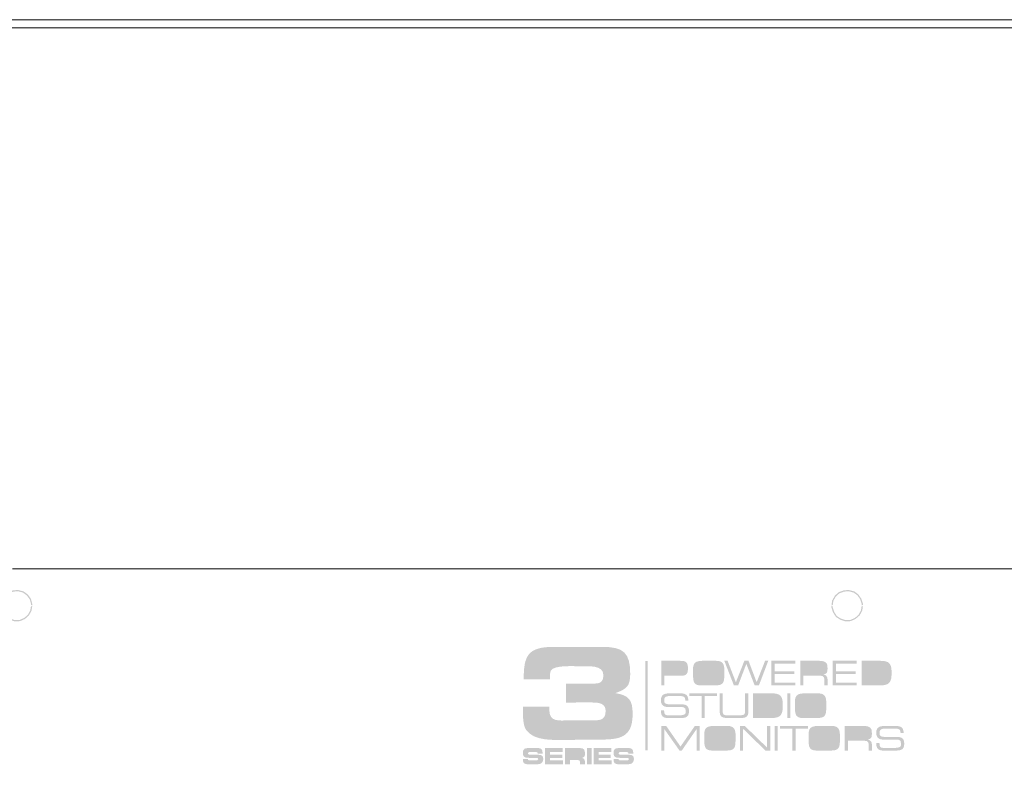
# Model space of a CAD drawing. Units: inches. Extents: x -234 to 3552, y 74 to 3657.
# Drawn here: x 2142 to 2281, y 1317 to 1424 of the extents above; entities that cross this region are included whole.
import ezdxf

# ---------------------------------------------------------------- set-up
doc = ezdxf.new("R2010")
doc.units = ezdxf.units.IN
doc.header["$MEASUREMENT"] = 0
doc.layers.add('_____1', color=160, linetype='Continuous')

# ---------------------------------------------------------------- blocks, each defined once
blk = doc.blocks.new('310s bm')
at = {"layer": '_____1', "lineweight": 0}
h = blk.add_hatch(color=1, dxfattribs=at)
h.dxf.hatch_style = 2
edge = h.paths.add_edge_path()
edge.add_spline(control_points=[(-119.87, 321.17), (-119.87, 321.17), (-119.54, 321.82), (-119.54, 321.82), (-119.54, 321.83), (-119.53, 321.84), (-119.52, 321.85), (-119.52, 321.85), (-118.98, 322.32), (-118.98, 322.32), (-118.97, 322.32), (-118.96, 322.33), (-118.95, 322.33), (-118.95, 322.33), (-118.27, 322.58), (-118.27, 322.58), (-118.26, 322.59), (-118.25, 322.59), (-118.24, 322.59), (-118.24, 322.59), (-117.52, 322.63), (-117.52, 322.63), (-117.51, 322.63), (-117.5, 322.63), (-117.5, 322.62), (-117.5, 322.62), (-116.81, 322.44), (-116.81, 322.44), (-116.8, 322.44), (-116.79, 322.44), (-116.78, 322.43), (-116.78, 322.43), (-116.2, 322), (-116.2, 322), (-116.2, 321.99), (-116.19, 321.99), (-116.18, 321.98), (-116.18, 321.98), (-115.75, 321.4), (-115.75, 321.4), (-115.74, 321.39), (-115.74, 321.38), (-115.74, 321.37), (-115.74, 321.37), (-115.56, 320.68), (-115.56, 320.68), (-115.55, 320.68), (-115.55, 320.67), (-115.55, 320.66), (-115.55, 320.66), (-115.55, 320.41), (-115.55, 320.41), (-115.55, 320.45), (-115.58, 320.49), (-115.63, 320.5), (-115.68, 320.51), (-115.73, 320.47), (-115.73, 320.43), (-115.73, 320.43), (-115.73, 320.65), (-115.73, 320.65), (-115.73, 320.65), (-115.91, 321.31), (-115.91, 321.31), (-115.91, 321.31), (-116.32, 321.86), (-116.32, 321.86), (-116.32, 321.86), (-116.87, 322.27), (-116.87, 322.27), (-116.87, 322.27), (-117.53, 322.45), (-117.53, 322.45), (-117.53, 322.45), (-118.22, 322.41), (-118.22, 322.41), (-118.22, 322.41), (-118.87, 322.17), (-118.87, 322.17), (-118.87, 322.17), (-119.39, 321.72), (-119.39, 321.72), (-119.39, 321.72), (-119.7, 321.1), (-119.7, 321.1), (-119.7, 321.1), (-119.84, 320.41), (-119.84, 320.41), (-119.84, 320.41), (-119.84, 320.43), (-119.84, 320.43), (-119.85, 320.47), (-119.9, 320.51), (-119.95, 320.5), (-119.98, 320.49), (-120, 320.47), (-120.01, 320.45), (-120.01, 320.45), (-119.88, 321.15), (-119.88, 321.15), (-119.87, 321.16), (-119.87, 321.16), (-119.87, 321.17)], knot_values=[0, 0, 0, 0, 1, 1, 1, 2, 2, 2, 3, 3, 3, 4, 4, 4, 5, 5, 5, 6, 6, 6, 7, 7, 7, 8, 8, 8, 9, 9, 9, 10, 10, 10, 11, 11, 11, 12, 12, 12, 13, 13, 13, 14, 14, 14, 15, 15, 15, 16, 16, 16, 17, 17, 17, 18, 18, 18, 19, 19, 19, 20, 20, 20, 21, 21, 21, 22, 22, 22, 23, 23, 23, 24, 24, 24, 25, 25, 25, 26, 26, 26, 27, 27, 27, 28, 28, 28, 29, 29, 29, 30, 30, 30, 31, 31, 31, 32, 32, 32, 33, 33, 33, 34, 34, 34, 34], degree=3, periodic=0)
h = blk.add_hatch(color=1, dxfattribs=at)
h.dxf.hatch_style = 2
edge = h.paths.add_edge_path()
edge.add_spline(control_points=[(-2.43, 321.17), (-2.43, 321.17), (-2.07, 321.82), (-2.07, 321.82), (-2.07, 321.83), (-2.06, 321.84), (-2.05, 321.85), (-2.05, 321.85), (-1.51, 322.32), (-1.51, 322.32), (-1.51, 322.32), (-1.49, 322.33), (-1.48, 322.33), (-1.48, 322.33), (-0.8, 322.58), (-0.8, 322.58), (-0.79, 322.59), (-0.78, 322.59), (-0.77, 322.59), (-0.77, 322.59), (-0.09, 322.63), (-0.09, 322.63), (-0.08, 322.63), (-0.07, 322.63), (-0.06, 322.62), (-0.06, 322.62), (0.66, 322.44), (0.66, 322.44), (0.67, 322.44), (0.68, 322.44), (0.69, 322.43), (0.69, 322.43), (1.27, 322), (1.27, 322), (1.27, 321.99), (1.28, 321.98), (1.29, 321.97), (1.29, 321.97), (1.68, 321.4), (1.68, 321.4), (1.69, 321.39), (1.69, 321.38), (1.69, 321.38), (1.69, 321.38), (1.91, 320.69), (1.91, 320.69), (1.92, 320.68), (1.92, 320.67), (1.92, 320.66), (1.92, 320.66), (1.92, 320.41), (1.92, 320.41), (1.92, 320.45), (1.89, 320.49), (1.84, 320.5), (1.79, 320.51), (1.74, 320.47), (1.74, 320.43), (1.74, 320.43), (1.74, 320.65), (1.74, 320.65), (1.74, 320.65), (1.52, 321.31), (1.52, 321.31), (1.52, 321.31), (1.15, 321.86), (1.15, 321.86), (1.15, 321.86), (0.6, 322.27), (0.6, 322.27), (0.6, 322.27), (-0.09, 322.45), (-0.09, 322.45), (-0.09, 322.45), (-0.75, 322.41), (-0.75, 322.41), (-0.75, 322.41), (-1.41, 322.17), (-1.41, 322.17), (-1.41, 322.17), (-1.92, 321.72), (-1.92, 321.72), (-1.92, 321.72), (-2.27, 321.1), (-2.27, 321.1), (-2.27, 321.1), (-2.37, 320.4), (-2.37, 320.4), (-2.37, 320.4), (-2.37, 320.41), (-2.37, 320.41), (-2.37, 320.46), (-2.41, 320.5), (-2.46, 320.5), (-2.52, 320.5), (-2.55, 320.46), (-2.55, 320.41), (-2.55, 320.41), (-2.55, 320.43), (-2.55, 320.43), (-2.55, 320.43), (-2.45, 321.14), (-2.45, 321.14), (-2.44, 321.16), (-2.44, 321.17), (-2.43, 321.17)], knot_values=[0, 0, 0, 0, 1, 1, 1, 2, 2, 2, 3, 3, 3, 4, 4, 4, 5, 5, 5, 6, 6, 6, 7, 7, 7, 8, 8, 8, 9, 9, 9, 10, 10, 10, 11, 11, 11, 12, 12, 12, 13, 13, 13, 14, 14, 14, 15, 15, 15, 16, 16, 16, 17, 17, 17, 18, 18, 18, 19, 19, 19, 20, 20, 20, 21, 21, 21, 22, 22, 22, 23, 23, 23, 24, 24, 24, 25, 25, 25, 26, 26, 26, 27, 27, 27, 28, 28, 28, 29, 29, 29, 30, 30, 30, 31, 31, 31, 32, 32, 32, 33, 33, 33, 34, 34, 34, 35, 35, 35, 35], degree=3, periodic=0)
h = blk.add_hatch(color=1, dxfattribs=at)
h.dxf.hatch_style = 2
edge = h.paths.add_edge_path()
edge.add_spline(control_points=[(-119.93, 320.32), (-119.89, 320.32), (-119.85, 320.35), (-119.84, 320.39), (-119.84, 320.39), (-119.84, 320.41), (-119.84, 320.41), (-119.84, 320.41), (-119.81, 320.21), (-119.81, 320.21), (-119.81, 320.21), (-119.63, 319.55), (-119.63, 319.55), (-119.63, 319.55), (-119.25, 318.96), (-119.25, 318.96), (-119.25, 318.96), (-118.67, 318.58), (-118.67, 318.58), (-118.67, 318.58), (-118.01, 318.37), (-118.01, 318.37), (-118.01, 318.37), (-117.32, 318.41), (-117.32, 318.41), (-117.32, 318.41), (-116.7, 318.68), (-116.7, 318.68), (-116.7, 318.68), (-116.18, 319.13), (-116.18, 319.13), (-116.18, 319.13), (-115.84, 319.75), (-115.84, 319.75), (-115.84, 319.75), (-115.73, 320.43), (-115.73, 320.43), (-115.73, 320.43), (-115.73, 320.41), (-115.73, 320.41), (-115.73, 320.36), (-115.69, 320.32), (-115.64, 320.32), (-115.59, 320.32), (-115.55, 320.36), (-115.55, 320.41), (-115.55, 320.41), (-115.55, 320.4), (-115.55, 320.4), (-115.55, 320.4), (-115.66, 319.71), (-115.66, 319.71), (-115.67, 319.7), (-115.67, 319.69), (-115.67, 319.68), (-115.67, 319.68), (-116.03, 319.03), (-116.03, 319.03), (-116.04, 319.02), (-116.04, 319.01), (-116.06, 319.01), (-116.06, 319.01), (-116.59, 318.54), (-116.59, 318.54), (-116.6, 318.53), (-116.61, 318.53), (-116.62, 318.52), (-116.62, 318.52), (-117.26, 318.24), (-117.26, 318.24), (-117.28, 318.23), (-117.29, 318.23), (-117.3, 318.23), (-117.3, 318.23), (-118.02, 318.19), (-118.02, 318.19), (-118.02, 318.19), (-118.02, 318.19), (-118.02, 318.19), (-118.03, 318.19), (-118.04, 318.19), (-118.05, 318.2), (-118.05, 318.2), (-118.73, 318.41), (-118.73, 318.41), (-118.74, 318.42), (-118.75, 318.42), (-118.76, 318.42), (-118.76, 318.42), (-119.37, 318.82), (-119.37, 318.82), (-119.38, 318.83), (-119.39, 318.84), (-119.39, 318.85), (-119.39, 318.85), (-119.79, 319.46), (-119.79, 319.46), (-119.79, 319.47), (-119.8, 319.48), (-119.8, 319.49), (-119.8, 319.49), (-119.98, 320.17), (-119.98, 320.17), (-119.98, 320.17), (-120.02, 320.4), (-120.02, 320.4), (-120.02, 320.4), (-120.02, 320.41), (-120.02, 320.41), (-120.02, 320.37), (-119.99, 320.33), (-119.95, 320.32), (-119.95, 320.32), (-119.93, 320.32), (-119.93, 320.32)], knot_values=[0, 0, 0, 0, 1, 1, 1, 2, 2, 2, 3, 3, 3, 4, 4, 4, 5, 5, 5, 6, 6, 6, 7, 7, 7, 8, 8, 8, 9, 9, 9, 10, 10, 10, 11, 11, 11, 12, 12, 12, 13, 13, 13, 14, 14, 14, 15, 15, 15, 16, 16, 16, 17, 17, 17, 18, 18, 18, 19, 19, 19, 20, 20, 20, 21, 21, 21, 22, 22, 22, 23, 23, 23, 24, 24, 24, 25, 25, 25, 26, 26, 26, 27, 27, 27, 28, 28, 28, 29, 29, 29, 30, 30, 30, 31, 31, 31, 32, 32, 32, 33, 33, 33, 34, 34, 34, 35, 35, 35, 36, 36, 36, 37, 37, 37, 38, 38, 38, 38], degree=3, periodic=0)
h = blk.add_hatch(color=1, dxfattribs=at)
h.dxf.hatch_style = 2
edge = h.paths.add_edge_path()
edge.add_spline(control_points=[(-2.37, 320.21), (-2.37, 320.21), (-2.16, 319.55), (-2.16, 319.55), (-2.16, 319.55), (-1.79, 318.96), (-1.79, 318.96), (-1.79, 318.96), (-1.2, 318.58), (-1.2, 318.58), (-1.2, 318.58), (-0.54, 318.38), (-0.54, 318.38), (-0.54, 318.38), (0.15, 318.41), (0.15, 318.41), (0.15, 318.41), (0.77, 318.68), (0.77, 318.68), (0.77, 318.68), (1.29, 319.13), (1.29, 319.13), (1.29, 319.13), (1.63, 319.76), (1.63, 319.76), (1.63, 319.76), (1.74, 320.42), (1.74, 320.42), (1.74, 320.42), (1.74, 320.41), (1.74, 320.41), (1.74, 320.36), (1.78, 320.32), (1.82, 320.32), (1.88, 320.32), (1.91, 320.36), (1.91, 320.41), (1.91, 320.41), (1.91, 320.4), (1.91, 320.4), (1.91, 320.4), (1.81, 319.71), (1.81, 319.71), (1.8, 319.7), (1.8, 319.69), (1.79, 319.68), (1.79, 319.68), (1.44, 319.03), (1.44, 319.03), (1.43, 319.02), (1.43, 319.02), (1.41, 319.01), (1.41, 319.01), (0.87, 318.54), (0.87, 318.54), (0.87, 318.53), (0.86, 318.53), (0.85, 318.53), (0.85, 318.53), (0.2, 318.24), (0.2, 318.24), (0.19, 318.23), (0.18, 318.23), (0.17, 318.23), (0.17, 318.23), (-0.55, 318.19), (-0.55, 318.19), (-0.55, 318.19), (-0.55, 318.19), (-0.55, 318.19), (-0.57, 318.19), (-0.57, 318.19), (-0.58, 318.2), (-0.58, 318.2), (-1.27, 318.42), (-1.27, 318.42), (-1.27, 318.42), (-1.28, 318.42), (-1.29, 318.42), (-1.29, 318.42), (-1.9, 318.82), (-1.9, 318.82), (-1.91, 318.83), (-1.92, 318.84), (-1.93, 318.85), (-1.93, 318.85), (-2.32, 319.46), (-2.32, 319.46), (-2.32, 319.47), (-2.33, 319.47), (-2.33, 319.48), (-2.33, 319.48), (-2.55, 320.16), (-2.55, 320.16), (-2.55, 320.18), (-2.55, 320.18), (-2.55, 320.19), (-2.55, 320.19), (-2.55, 320.41), (-2.55, 320.41), (-2.55, 320.37), (-2.52, 320.33), (-2.48, 320.32), (-2.48, 320.32), (-2.46, 320.32), (-2.46, 320.32), (-2.42, 320.32), (-2.38, 320.35), (-2.37, 320.4), (-2.37, 320.4), (-2.37, 320.21), (-2.37, 320.21)], knot_values=[0, 0, 0, 0, 1, 1, 1, 2, 2, 2, 3, 3, 3, 4, 4, 4, 5, 5, 5, 6, 6, 6, 7, 7, 7, 8, 8, 8, 9, 9, 9, 10, 10, 10, 11, 11, 11, 12, 12, 12, 13, 13, 13, 14, 14, 14, 15, 15, 15, 16, 16, 16, 17, 17, 17, 18, 18, 18, 19, 19, 19, 20, 20, 20, 21, 21, 21, 22, 22, 22, 23, 23, 23, 24, 24, 24, 25, 25, 25, 26, 26, 26, 27, 27, 27, 28, 28, 28, 29, 29, 29, 30, 30, 30, 31, 31, 31, 32, 32, 32, 33, 33, 33, 34, 34, 34, 35, 35, 35, 36, 36, 36, 37, 37, 37, 37], degree=3, periodic=0)
h = blk.add_hatch(color=1, dxfattribs=at)
h.dxf.hatch_style = 2
edge = h.paths.add_edge_path()
edge.add_spline(control_points=[(-35.44, 301.48), (-36.96, 301.48), (-38.49, 301.44), (-40.01, 301.44), (-41.77, 301.44), (-44.58, 301.21), (-45.73, 302.86), (-46.18, 303.5), (-46.18, 304.94), (-46.18, 305.73), (-46.18, 305.73), (-46.18, 306.16), (-46.18, 306.16), (-46.18, 306.16), (-42.45, 306.16), (-42.45, 306.16), (-42.45, 306.16), (-42.45, 305.73), (-42.45, 305.73), (-42.45, 303.86), (-41, 304.2), (-39.56, 304.2), (-39.56, 304.2), (-36.1, 304.2), (-36.1, 304.2), (-35.1, 304.2), (-34.48, 304.4), (-34.48, 305.53), (-34.48, 306.42), (-35.12, 306.65), (-35.91, 306.71), (-37.28, 306.78), (-38.68, 306.71), (-40.07, 306.71), (-40.07, 306.71), (-40.07, 309.4), (-40.07, 309.4), (-40.07, 309.4), (-36.51, 309.4), (-36.51, 309.4), (-35.49, 309.4), (-34.8, 309.37), (-34.8, 310.62), (-34.8, 312.05), (-36.92, 311.84), (-37.87, 311.84), (-38.79, 311.84), (-41.75, 312.07), (-42.22, 311.24), (-42.39, 310.92), (-42.33, 310.38), (-42.33, 310.02), (-42.33, 310.02), (-46.06, 310.02), (-46.06, 310.02), (-46.08, 313.47), (-45.37, 314.59), (-41.79, 314.59), (-41.79, 314.59), (-34.95, 314.59), (-34.95, 314.59), (-31.95, 314.59), (-31, 313.77), (-31, 310.77), (-31, 309.01), (-31.51, 308.64), (-33.1, 308.05), (-31.13, 307.74), (-30.66, 307.04), (-30.66, 305.09), (-30.66, 301.7), (-32.54, 301.48), (-35.44, 301.48)], knot_values=[0, 0, 0, 0, 1, 1, 1, 2, 2, 2, 3, 3, 3, 4, 4, 4, 5, 5, 5, 6, 6, 6, 7, 7, 7, 8, 8, 8, 9, 9, 9, 10, 10, 10, 11, 11, 11, 12, 12, 12, 13, 13, 13, 14, 14, 14, 15, 15, 15, 16, 16, 16, 17, 17, 17, 18, 18, 18, 19, 19, 19, 20, 20, 20, 21, 21, 21, 22, 22, 22, 23, 23, 23, 24, 24, 24, 24], degree=3, periodic=0)
h = blk.add_hatch(color=1, dxfattribs=at)
h.dxf.hatch_style = 2
h.paths.add_polyline_path([(-28.84, 299.95), (-28.53, 299.95), (-28.53, 312.61), (-28.84, 312.61)])
h = blk.add_hatch(color=1, dxfattribs=at)
h.dxf.hatch_style = 2
edge = h.paths.add_edge_path(flags=16)
edge.add_spline(control_points=[(-24.07, 312.24), (-24.07, 312.24), (-26.17, 312.24), (-26.17, 312.24), (-26.17, 312.24), (-26.17, 310.9), (-26.17, 310.9), (-26.17, 310.9), (-24.03, 310.9), (-24.03, 310.9), (-23.47, 310.9), (-23.28, 310.99), (-23.28, 311.56), (-23.28, 312.18), (-23.49, 312.24), (-24.07, 312.24)], knot_values=[0, 0, 0, 0, 1, 1, 1, 2, 2, 2, 3, 3, 3, 4, 4, 4, 5, 5, 5, 5], degree=3, periodic=0)
edge = h.paths.add_edge_path()
edge.add_spline(control_points=[(-24.03, 310.5), (-24.03, 310.5), (-26.17, 310.5), (-26.17, 310.5), (-26.17, 310.5), (-26.17, 309.14), (-26.17, 309.14), (-26.17, 309.14), (-26.62, 309.14), (-26.62, 309.14), (-26.62, 309.14), (-26.62, 312.62), (-26.62, 312.62), (-26.62, 312.62), (-23.97, 312.62), (-23.97, 312.62), (-23.07, 312.62), (-22.84, 312.4), (-22.84, 311.5), (-22.84, 310.59), (-23.21, 310.5), (-24.03, 310.5)], knot_values=[0, 0, 0, 0, 1, 1, 1, 2, 2, 2, 3, 3, 3, 4, 4, 4, 5, 5, 5, 6, 6, 6, 7, 7, 7, 7], degree=3, periodic=0)
h = blk.add_hatch(color=1, dxfattribs=at)
h.dxf.hatch_style = 2
edge = h.paths.add_edge_path(flags=16)
edge.add_spline(control_points=[(-18.14, 311.14), (-18.14, 312.32), (-18.4, 312.25), (-19.52, 312.25), (-19.8, 312.25), (-21.09, 312.27), (-21.27, 312.21), (-21.65, 312.08), (-21.67, 311.83), (-21.67, 311.47), (-21.67, 311.47), (-21.67, 310.72), (-21.67, 310.72), (-21.68, 309.52), (-21.46, 309.51), (-20.32, 309.51), (-19.96, 309.51), (-19.59, 309.52), (-19.23, 309.52), (-18.28, 309.52), (-18.14, 309.66), (-18.14, 310.62), (-18.14, 310.62), (-18.14, 311.14), (-18.14, 311.14)], knot_values=[0, 0, 0, 0, 1, 1, 1, 2, 2, 2, 3, 3, 3, 4, 4, 4, 5, 5, 5, 6, 6, 6, 7, 7, 7, 8, 8, 8, 8], degree=3, periodic=0)
edge = h.paths.add_edge_path()
edge.add_spline(control_points=[(-17.7, 310.46), (-17.71, 309.37), (-18, 309.14), (-19.06, 309.14), (-19.06, 309.14), (-20.98, 309.14), (-20.98, 309.14), (-22.05, 309.14), (-22.11, 309.71), (-22.11, 310.63), (-22.11, 311.81), (-22.32, 312.62), (-20.79, 312.62), (-20.79, 312.62), (-18.84, 312.62), (-18.84, 312.62), (-17.81, 312.62), (-17.68, 312.02), (-17.69, 311.15), (-17.69, 311.15), (-17.7, 310.46), (-17.7, 310.46)], knot_values=[0, 0, 0, 0, 1, 1, 1, 2, 2, 2, 3, 3, 3, 4, 4, 4, 5, 5, 5, 6, 6, 6, 7, 7, 7, 7], degree=3, periodic=0)
h = blk.add_hatch(color=1, dxfattribs=at)
h.dxf.hatch_style = 2
h.paths.add_polyline_path([(-12.8, 309.14), (-13.4, 309.14), (-14.58, 312.19), (-15.74, 309.14), (-16.34, 309.14), (-17.69, 312.62), (-17.23, 312.62), (-16.06, 309.59), (-14.86, 312.62), (-14.27, 312.62), (-13.12, 309.59), (-11.93, 312.62), (-11.48, 312.62)])
h = blk.add_hatch(color=1, dxfattribs=at)
h.dxf.hatch_style = 2
h.paths.add_polyline_path([(-11.03, 309.14), (-11.03, 312.62), (-7.66, 312.62), (-7.66, 312.24), (-10.58, 312.24), (-10.58, 311.13), (-7.78, 311.13), (-7.78, 310.76), (-10.58, 310.76), (-10.58, 309.52), (-7.64, 309.52), (-7.64, 309.14)])
h = blk.add_hatch(color=1, dxfattribs=at)
h.dxf.hatch_style = 2
edge = h.paths.add_edge_path(flags=16)
edge.add_spline(control_points=[(-4.24, 312.24), (-4.24, 312.24), (-6.5, 312.24), (-6.5, 312.24), (-6.5, 312.24), (-6.5, 310.9), (-6.5, 310.9), (-6.5, 310.9), (-4.28, 310.9), (-4.28, 310.9), (-3.75, 310.9), (-3.55, 311), (-3.55, 311.55), (-3.55, 312.09), (-3.7, 312.24), (-4.24, 312.24)], knot_values=[0, 0, 0, 0, 1, 1, 1, 2, 2, 2, 3, 3, 3, 4, 4, 4, 5, 5, 5, 5], degree=3, periodic=0)
edge = h.paths.add_edge_path()
edge.add_spline(control_points=[(-3.1, 309.14), (-3.1, 309.14), (-3.55, 309.14), (-3.55, 309.14), (-3.55, 309.14), (-3.55, 309.62), (-3.55, 309.62), (-3.55, 310.18), (-3.49, 310.53), (-4.16, 310.53), (-4.16, 310.53), (-6.5, 310.52), (-6.5, 310.52), (-6.5, 310.52), (-6.5, 309.14), (-6.5, 309.14), (-6.5, 309.14), (-6.95, 309.14), (-6.95, 309.14), (-6.95, 309.14), (-6.95, 312.62), (-6.95, 312.62), (-6.95, 312.62), (-4.28, 312.62), (-4.28, 312.62), (-3.9, 312.62), (-3.4, 312.58), (-3.19, 312.2), (-3.11, 312.04), (-3.1, 311.63), (-3.1, 311.45), (-3.1, 311), (-3.2, 310.79), (-3.66, 310.7), (-3.09, 310.54), (-3.09, 310.22), (-3.1, 309.7), (-3.1, 309.7), (-3.1, 309.14), (-3.1, 309.14)], knot_values=[0, 0, 0, 0, 1, 1, 1, 2, 2, 2, 3, 3, 3, 4, 4, 4, 5, 5, 5, 6, 6, 6, 7, 7, 7, 8, 8, 8, 9, 9, 9, 10, 10, 10, 11, 11, 11, 12, 12, 12, 13, 13, 13, 13], degree=3, periodic=0)
h = blk.add_hatch(color=1, dxfattribs=at)
h.dxf.hatch_style = 2
h.paths.add_polyline_path([(-2.35, 309.14), (-2.35, 312.62), (1.02, 312.62), (1.02, 312.24), (-1.9, 312.24), (-1.9, 311.13), (0.9, 311.13), (0.9, 310.76), (-1.9, 310.76), (-1.9, 309.52), (1.04, 309.52), (1.04, 309.14)])
h = blk.add_hatch(color=1, dxfattribs=at)
h.dxf.hatch_style = 2
edge = h.paths.add_edge_path(flags=16)
edge.add_spline(control_points=[(4.48, 312.24), (4.48, 312.24), (2.18, 312.24), (2.18, 312.24), (2.18, 312.24), (2.18, 309.52), (2.18, 309.52), (2.18, 309.52), (4.43, 309.52), (4.43, 309.52), (5.46, 309.52), (5.5, 310.01), (5.5, 310.9), (5.5, 311.73), (5.47, 312.24), (4.48, 312.24)], knot_values=[0, 0, 0, 0, 1, 1, 1, 2, 2, 2, 3, 3, 3, 4, 4, 4, 5, 5, 5, 5], degree=3, periodic=0)
edge = h.paths.add_edge_path()
edge.add_spline(control_points=[(4.32, 309.14), (4.32, 309.14), (1.73, 309.14), (1.73, 309.14), (1.73, 309.14), (1.73, 312.62), (1.73, 312.62), (1.73, 312.62), (4.34, 312.62), (4.34, 312.62), (5.65, 312.62), (5.96, 312.23), (5.96, 310.95), (5.96, 309.64), (5.71, 309.14), (4.32, 309.14)], knot_values=[0, 0, 0, 0, 1, 1, 1, 2, 2, 2, 3, 3, 3, 4, 4, 4, 5, 5, 5, 5], degree=3, periodic=0)
h = blk.add_hatch(color=1, dxfattribs=at)
h.dxf.hatch_style = 2
edge = h.paths.add_edge_path()
edge.add_spline(control_points=[(-24.04, 304.53), (-24.41, 304.53), (-24.77, 304.52), (-25.13, 304.52), (-25.89, 304.52), (-26.65, 304.45), (-26.65, 305.45), (-26.65, 305.45), (-26.65, 305.61), (-26.65, 305.61), (-26.65, 305.61), (-26.21, 305.61), (-26.21, 305.61), (-26.21, 305.61), (-26.21, 305.56), (-26.21, 305.56), (-26.21, 304.8), (-25.85, 304.91), (-25.23, 304.91), (-24.91, 304.91), (-24.59, 304.92), (-24.27, 304.92), (-23.98, 304.92), (-23.35, 304.88), (-23.19, 305.17), (-23.14, 305.25), (-23.14, 305.42), (-23.14, 305.51), (-23.14, 306.16), (-23.57, 306.08), (-24.08, 306.08), (-24.44, 306.08), (-24.79, 306.07), (-25.16, 306.07), (-25.93, 306.07), (-26.66, 306.06), (-26.66, 307.05), (-26.66, 307.97), (-26.01, 308.02), (-25.28, 308.02), (-24.95, 308.02), (-24.62, 308.03), (-24.29, 308.03), (-23.44, 308.03), (-22.79, 308.03), (-22.78, 306.99), (-22.78, 306.99), (-23.21, 306.99), (-23.21, 306.99), (-23.22, 307.44), (-23.33, 307.6), (-23.78, 307.63), (-23.99, 307.64), (-24.19, 307.64), (-24.39, 307.64), (-24.73, 307.64), (-25.07, 307.63), (-25.41, 307.63), (-25.68, 307.63), (-26.01, 307.62), (-26.14, 307.35), (-26.18, 307.27), (-26.19, 307.1), (-26.19, 307.01), (-26.19, 306.91), (-26.19, 306.79), (-26.14, 306.71), (-26.04, 306.53), (-25.78, 306.49), (-25.6, 306.48), (-25.1, 306.45), (-24.6, 306.48), (-24.1, 306.48), (-23.32, 306.48), (-22.69, 306.47), (-22.69, 305.49), (-22.69, 304.55), (-23.28, 304.53), (-24.04, 304.53)], knot_values=[0, 0, 0, 0, 1, 1, 1, 2, 2, 2, 3, 3, 3, 4, 4, 4, 5, 5, 5, 6, 6, 6, 7, 7, 7, 8, 8, 8, 9, 9, 9, 10, 10, 10, 11, 11, 11, 12, 12, 12, 13, 13, 13, 14, 14, 14, 15, 15, 15, 16, 16, 16, 17, 17, 17, 18, 18, 18, 19, 19, 19, 20, 20, 20, 21, 21, 21, 22, 22, 22, 23, 23, 23, 24, 24, 24, 25, 25, 25, 26, 26, 26, 26], degree=3, periodic=0)
h = blk.add_hatch(color=1, dxfattribs=at)
h.dxf.hatch_style = 2
h.paths.add_polyline_path([(-20.46, 307.64), (-20.46, 304.53), (-20.9, 304.53), (-20.9, 307.64), (-22.65, 307.64), (-22.65, 308.02), (-18.73, 308.02), (-18.73, 307.64)])
h = blk.add_hatch(color=1, dxfattribs=at)
h.dxf.hatch_style = 2
edge = h.paths.add_edge_path()
edge.add_spline(control_points=[(-15.46, 304.53), (-15.46, 304.53), (-17.35, 304.53), (-17.35, 304.53), (-18.05, 304.53), (-18.36, 304.77), (-18.36, 305.49), (-18.36, 305.49), (-18.36, 308.02), (-18.36, 308.02), (-18.36, 308.02), (-17.92, 308.02), (-17.92, 308.02), (-17.92, 307.46), (-17.93, 306.9), (-17.93, 306.34), (-17.93, 306.04), (-17.93, 305.74), (-17.92, 305.44), (-17.9, 305.06), (-17.84, 304.95), (-17.44, 304.92), (-17.22, 304.91), (-17.01, 304.91), (-16.79, 304.91), (-16.4, 304.91), (-16, 304.92), (-15.61, 304.92), (-14.76, 304.92), (-14.75, 304.97), (-14.75, 305.81), (-14.75, 305.81), (-14.75, 308.02), (-14.75, 308.02), (-14.75, 308.02), (-14.3, 308.02), (-14.3, 308.02), (-14.3, 308.02), (-14.29, 305.46), (-14.29, 305.46), (-14.29, 304.63), (-14.74, 304.53), (-15.46, 304.53)], knot_values=[0, 0, 0, 0, 1, 1, 1, 2, 2, 2, 3, 3, 3, 4, 4, 4, 5, 5, 5, 6, 6, 6, 7, 7, 7, 8, 8, 8, 9, 9, 9, 10, 10, 10, 11, 11, 11, 12, 12, 12, 13, 13, 13, 14, 14, 14, 14], degree=3, periodic=0)
h = blk.add_hatch(color=1, dxfattribs=at)
h.dxf.hatch_style = 2
edge = h.paths.add_edge_path(flags=16)
edge.add_spline(control_points=[(-10.89, 307.64), (-10.89, 307.64), (-13.2, 307.64), (-13.2, 307.64), (-13.2, 307.64), (-13.2, 304.92), (-13.2, 304.92), (-13.2, 304.92), (-10.95, 304.92), (-10.95, 304.92), (-9.92, 304.92), (-9.88, 305.4), (-9.88, 306.29), (-9.88, 307.13), (-9.91, 307.64), (-10.89, 307.64)], knot_values=[0, 0, 0, 0, 1, 1, 1, 2, 2, 2, 3, 3, 3, 4, 4, 4, 5, 5, 5, 5], degree=3, periodic=0)
edge = h.paths.add_edge_path()
edge.add_spline(control_points=[(-11.05, 304.53), (-11.05, 304.53), (-13.65, 304.53), (-13.65, 304.53), (-13.65, 304.53), (-13.65, 308.02), (-13.65, 308.02), (-13.65, 308.02), (-11.04, 308.02), (-11.04, 308.02), (-9.73, 308.02), (-9.42, 307.63), (-9.42, 306.34), (-9.42, 305.04), (-9.67, 304.53), (-11.05, 304.53)], knot_values=[0, 0, 0, 0, 1, 1, 1, 2, 2, 2, 3, 3, 3, 4, 4, 4, 5, 5, 5, 5], degree=3, periodic=0)
h = blk.add_hatch(color=1, dxfattribs=at)
h.dxf.hatch_style = 2
h.paths.add_polyline_path([(-8.78, 308.02), (-8.34, 308.02), (-8.34, 304.53), (-8.78, 304.53)])
h = blk.add_hatch(color=1, dxfattribs=at)
h.dxf.hatch_style = 2
edge = h.paths.add_edge_path(flags=16)
edge.add_spline(control_points=[(-3.73, 306.54), (-3.73, 307.72), (-3.98, 307.64), (-5.1, 307.64), (-5.39, 307.64), (-6.68, 307.66), (-6.85, 307.6), (-7.23, 307.47), (-7.25, 307.22), (-7.25, 306.87), (-7.25, 306.87), (-7.25, 306.11), (-7.25, 306.11), (-7.26, 304.91), (-7.04, 304.91), (-5.9, 304.91), (-5.54, 304.91), (-5.17, 304.92), (-4.81, 304.92), (-3.87, 304.92), (-3.73, 305.05), (-3.73, 306.01), (-3.73, 306.01), (-3.73, 306.54), (-3.73, 306.54)], knot_values=[0, 0, 0, 0, 1, 1, 1, 2, 2, 2, 3, 3, 3, 4, 4, 4, 5, 5, 5, 6, 6, 6, 7, 7, 7, 8, 8, 8, 8], degree=3, periodic=0)
edge = h.paths.add_edge_path()
edge.add_spline(control_points=[(-3.28, 305.86), (-3.29, 304.76), (-3.58, 304.53), (-4.64, 304.53), (-4.64, 304.53), (-6.56, 304.53), (-6.56, 304.53), (-7.64, 304.53), (-7.7, 305.11), (-7.7, 306.02), (-7.7, 307.21), (-7.9, 308.02), (-6.38, 308.02), (-6.38, 308.02), (-4.42, 308.02), (-4.42, 308.02), (-3.39, 308.02), (-3.27, 307.42), (-3.27, 306.54), (-3.27, 306.54), (-3.28, 305.86), (-3.28, 305.86)], knot_values=[0, 0, 0, 0, 1, 1, 1, 2, 2, 2, 3, 3, 3, 4, 4, 4, 5, 5, 5, 6, 6, 6, 7, 7, 7, 7], degree=3, periodic=0)
h = blk.add_hatch(color=1, dxfattribs=at)
h.dxf.hatch_style = 2
h.paths.add_polyline_path([(-21.6, 299.93), (-21.6, 302.99), (-23.71, 299.93), (-24.03, 299.93), (-26.18, 302.97), (-26.18, 299.93), (-26.62, 299.93), (-26.62, 303.41), (-25.91, 303.41), (-23.89, 300.5), (-21.86, 303.41), (-21.16, 303.41), (-21.16, 299.93)])
h = blk.add_hatch(color=1, dxfattribs=at)
h.dxf.hatch_style = 2
edge = h.paths.add_edge_path(flags=16)
edge.add_spline(control_points=[(-16.55, 301.93), (-16.55, 303.12), (-16.81, 303.04), (-17.93, 303.04), (-18.22, 303.04), (-19.5, 303.06), (-19.68, 303), (-20.06, 302.87), (-20.08, 302.62), (-20.08, 302.26), (-20.08, 302.26), (-20.08, 301.5), (-20.08, 301.5), (-20.09, 300.3), (-19.87, 300.3), (-18.73, 300.3), (-18.37, 300.3), (-18, 300.31), (-17.64, 300.31), (-16.69, 300.31), (-16.55, 300.45), (-16.55, 301.41), (-16.55, 301.41), (-16.55, 301.93), (-16.55, 301.93)], knot_values=[0, 0, 0, 0, 1, 1, 1, 2, 2, 2, 3, 3, 3, 4, 4, 4, 5, 5, 5, 6, 6, 6, 7, 7, 7, 8, 8, 8, 8], degree=3, periodic=0)
edge = h.paths.add_edge_path()
edge.add_spline(control_points=[(-16.11, 301.25), (-16.11, 300.16), (-16.41, 299.93), (-17.47, 299.93), (-17.47, 299.93), (-19.39, 299.93), (-19.39, 299.93), (-20.47, 299.93), (-20.52, 300.5), (-20.52, 301.42), (-20.52, 302.6), (-20.73, 303.41), (-19.2, 303.41), (-19.2, 303.41), (-17.25, 303.41), (-17.25, 303.41), (-16.22, 303.41), (-16.09, 302.81), (-16.1, 301.94), (-16.1, 301.94), (-16.11, 301.25), (-16.11, 301.25)], knot_values=[0, 0, 0, 0, 1, 1, 1, 2, 2, 2, 3, 3, 3, 4, 4, 4, 5, 5, 5, 6, 6, 6, 7, 7, 7, 7], degree=3, periodic=0)
h = blk.add_hatch(color=1, dxfattribs=at)
h.dxf.hatch_style = 2
h.paths.add_polyline_path([(-11.88, 299.93), (-15.03, 303), (-15.03, 299.93), (-15.48, 299.93), (-15.48, 303.41), (-14.8, 303.41), (-11.64, 300.34), (-11.64, 303.41), (-11.2, 303.41), (-11.2, 299.93)])
h = blk.add_hatch(color=1, dxfattribs=at)
h.dxf.hatch_style = 2
h.paths.add_polyline_path([(-10.57, 303.41), (-10.13, 303.41), (-10.13, 299.93), (-10.57, 299.93)])
h = blk.add_hatch(color=1, dxfattribs=at)
h.dxf.hatch_style = 2
h.paths.add_polyline_path([(-7.61, 303.03), (-7.61, 299.93), (-8.06, 299.93), (-8.06, 303.03), (-9.8, 303.03), (-9.8, 303.41), (-5.88, 303.41), (-5.88, 303.03)])
h = blk.add_hatch(color=1, dxfattribs=at)
h.dxf.hatch_style = 2
edge = h.paths.add_edge_path(flags=16)
edge.add_spline(control_points=[(-1.8, 301.93), (-1.8, 303.12), (-2.05, 303.04), (-3.17, 303.04), (-3.46, 303.04), (-4.75, 303.06), (-4.93, 303), (-5.31, 302.87), (-5.32, 302.62), (-5.32, 302.26), (-5.32, 302.26), (-5.33, 301.5), (-5.33, 301.5), (-5.33, 300.3), (-5.11, 300.3), (-3.98, 300.3), (-3.61, 300.3), (-3.25, 300.31), (-2.88, 300.31), (-1.94, 300.31), (-1.8, 300.45), (-1.8, 301.41), (-1.8, 301.41), (-1.8, 301.93), (-1.8, 301.93)], knot_values=[0, 0, 0, 0, 1, 1, 1, 2, 2, 2, 3, 3, 3, 4, 4, 4, 5, 5, 5, 6, 6, 6, 7, 7, 7, 8, 8, 8, 8], degree=3, periodic=0)
edge = h.paths.add_edge_path()
edge.add_spline(control_points=[(-1.35, 301.25), (-1.36, 300.16), (-1.66, 299.93), (-2.71, 299.93), (-2.71, 299.93), (-4.64, 299.93), (-4.64, 299.93), (-5.71, 299.93), (-5.77, 300.5), (-5.77, 301.42), (-5.77, 302.6), (-5.97, 303.41), (-4.45, 303.41), (-4.45, 303.41), (-2.5, 303.41), (-2.5, 303.41), (-1.46, 303.41), (-1.34, 302.81), (-1.35, 301.94), (-1.35, 301.94), (-1.35, 301.25), (-1.35, 301.25)], knot_values=[0, 0, 0, 0, 1, 1, 1, 2, 2, 2, 3, 3, 3, 4, 4, 4, 5, 5, 5, 6, 6, 6, 7, 7, 7, 7], degree=3, periodic=0)
h = blk.add_hatch(color=1, dxfattribs=at)
h.dxf.hatch_style = 2
edge = h.paths.add_edge_path(flags=16)
edge.add_spline(control_points=[(2.04, 303.03), (2.04, 303.03), (-0.22, 303.03), (-0.22, 303.03), (-0.22, 303.03), (-0.22, 301.69), (-0.22, 301.69), (-0.22, 301.69), (2, 301.69), (2, 301.69), (2.52, 301.69), (2.73, 301.79), (2.73, 302.34), (2.73, 302.88), (2.58, 303.03), (2.04, 303.03)], knot_values=[0, 0, 0, 0, 1, 1, 1, 2, 2, 2, 3, 3, 3, 4, 4, 4, 5, 5, 5, 5], degree=3, periodic=0)
edge = h.paths.add_edge_path()
edge.add_spline(control_points=[(3.17, 299.93), (3.17, 299.93), (2.73, 299.93), (2.73, 299.93), (2.73, 299.93), (2.73, 300.41), (2.73, 300.41), (2.73, 300.97), (2.79, 301.32), (2.11, 301.32), (2.11, 301.32), (-0.22, 301.31), (-0.22, 301.31), (-0.22, 301.31), (-0.22, 299.93), (-0.22, 299.93), (-0.22, 299.93), (-0.67, 299.93), (-0.67, 299.93), (-0.67, 299.93), (-0.67, 303.41), (-0.67, 303.41), (-0.67, 303.41), (1.99, 303.41), (1.99, 303.41), (2.38, 303.41), (2.88, 303.37), (3.08, 302.98), (3.17, 302.83), (3.17, 302.42), (3.17, 302.24), (3.17, 301.79), (3.08, 301.58), (2.61, 301.49), (3.18, 301.33), (3.18, 301.01), (3.18, 300.49), (3.18, 300.49), (3.17, 299.93), (3.17, 299.93)], knot_values=[0, 0, 0, 0, 1, 1, 1, 2, 2, 2, 3, 3, 3, 4, 4, 4, 5, 5, 5, 6, 6, 6, 7, 7, 7, 8, 8, 8, 9, 9, 9, 10, 10, 10, 11, 11, 11, 12, 12, 12, 13, 13, 13, 13], degree=3, periodic=0)
h = blk.add_hatch(color=1, dxfattribs=at)
h.dxf.hatch_style = 2
edge = h.paths.add_edge_path()
edge.add_spline(control_points=[(6.41, 299.93), (6.04, 299.93), (5.68, 299.92), (5.32, 299.92), (4.55, 299.92), (3.8, 299.84), (3.8, 300.84), (3.8, 300.84), (3.8, 301.01), (3.8, 301.01), (3.8, 301.01), (4.24, 301.01), (4.24, 301.01), (4.24, 301.01), (4.24, 300.96), (4.24, 300.96), (4.24, 300.2), (4.6, 300.3), (5.22, 300.3), (5.54, 300.3), (5.86, 300.31), (6.18, 300.31), (6.46, 300.31), (7.1, 300.27), (7.26, 300.57), (7.3, 300.64), (7.3, 300.81), (7.3, 300.9), (7.3, 301.56), (6.88, 301.48), (6.37, 301.48), (6.01, 301.48), (5.65, 301.46), (5.29, 301.46), (4.52, 301.46), (3.79, 301.46), (3.79, 302.45), (3.79, 303.36), (4.44, 303.41), (5.17, 303.41), (5.5, 303.41), (5.83, 303.42), (6.16, 303.42), (7.01, 303.42), (7.66, 303.43), (7.67, 302.39), (7.67, 302.39), (7.23, 302.39), (7.23, 302.39), (7.23, 302.83), (7.12, 303), (6.67, 303.03), (6.46, 303.03), (6.26, 303.04), (6.06, 303.04), (5.72, 303.04), (5.38, 303.03), (5.04, 303.03), (4.77, 303.03), (4.44, 303.01), (4.31, 302.74), (4.27, 302.66), (4.26, 302.49), (4.26, 302.4), (4.26, 302.31), (4.26, 302.18), (4.31, 302.1), (4.4, 301.92), (4.67, 301.88), (4.85, 301.87), (5.35, 301.84), (5.85, 301.87), (6.35, 301.87), (7.13, 301.87), (7.75, 301.87), (7.75, 300.89), (7.75, 299.95), (7.17, 299.93), (6.41, 299.93)], knot_values=[0, 0, 0, 0, 1, 1, 1, 2, 2, 2, 3, 3, 3, 4, 4, 4, 5, 5, 5, 6, 6, 6, 7, 7, 7, 8, 8, 8, 9, 9, 9, 10, 10, 10, 11, 11, 11, 12, 12, 12, 13, 13, 13, 14, 14, 14, 15, 15, 15, 16, 16, 16, 17, 17, 17, 18, 18, 18, 19, 19, 19, 20, 20, 20, 21, 21, 21, 22, 22, 22, 23, 23, 23, 24, 24, 24, 25, 25, 25, 26, 26, 26, 26], degree=3, periodic=0)
h = blk.add_hatch(color=1, dxfattribs=at)
h.dxf.hatch_style = 2
edge = h.paths.add_edge_path()
edge.add_spline(control_points=[(-44.34, 297.99), (-44.34, 297.99), (-45.49, 297.99), (-45.49, 297.99), (-45.98, 297.99), (-46.2, 298.18), (-46.18, 298.67), (-46.18, 298.67), (-46.17, 298.74), (-46.17, 298.74), (-46.17, 298.74), (-45.48, 298.74), (-45.48, 298.74), (-45.47, 298.6), (-45.41, 298.55), (-45.27, 298.55), (-45.27, 298.55), (-44.29, 298.55), (-44.29, 298.55), (-44.18, 298.55), (-44, 298.56), (-44, 298.71), (-44, 298.86), (-44.12, 298.87), (-44.24, 298.88), (-44.67, 298.9), (-45.11, 298.89), (-45.55, 298.91), (-45.99, 298.94), (-46.15, 299.08), (-46.18, 299.53), (-46.18, 299.53), (-46.18, 299.6), (-46.18, 299.6), (-46.21, 300.26), (-45.82, 300.28), (-45.26, 300.28), (-45.26, 300.28), (-44.07, 300.28), (-44.07, 300.28), (-43.85, 300.28), (-43.6, 300.23), (-43.47, 300.03), (-43.4, 299.92), (-43.4, 299.69), (-43.4, 299.56), (-43.4, 299.56), (-43.4, 299.49), (-43.4, 299.49), (-43.4, 299.49), (-44.08, 299.49), (-44.08, 299.49), (-44.1, 299.7), (-44.18, 299.72), (-44.38, 299.72), (-44.38, 299.72), (-45.17, 299.72), (-45.17, 299.72), (-45.32, 299.72), (-45.47, 299.72), (-45.47, 299.53), (-45.47, 299.38), (-45.33, 299.36), (-45.22, 299.36), (-44.79, 299.33), (-44.35, 299.35), (-43.93, 299.33), (-43.53, 299.31), (-43.3, 299.18), (-43.3, 298.76), (-43.3, 298.76), (-43.3, 298.71), (-43.3, 298.71), (-43.3, 298.04), (-43.79, 297.99), (-44.34, 297.99)], knot_values=[0, 0, 0, 0, 1, 1, 1, 2, 2, 2, 3, 3, 3, 4, 4, 4, 5, 5, 5, 6, 6, 6, 7, 7, 7, 8, 8, 8, 9, 9, 9, 10, 10, 10, 11, 11, 11, 12, 12, 12, 13, 13, 13, 14, 14, 14, 15, 15, 15, 16, 16, 16, 17, 17, 17, 18, 18, 18, 19, 19, 19, 20, 20, 20, 21, 21, 21, 22, 22, 22, 23, 23, 23, 24, 24, 24, 25, 25, 25, 25], degree=3, periodic=0)
h = blk.add_hatch(color=1, dxfattribs=at)
h.dxf.hatch_style = 2
h.paths.add_polyline_path([(-43.03, 297.99), (-43.03, 300.28), (-40.53, 300.28), (-40.53, 299.72), (-42.33, 299.72), (-42.33, 299.36), (-40.62, 299.36), (-40.62, 298.9), (-42.33, 298.9), (-42.33, 298.55), (-40.49, 298.55), (-40.49, 297.99)])
h = blk.add_hatch(color=1, dxfattribs=at)
h.dxf.hatch_style = 2
edge = h.paths.add_edge_path(flags=16)
edge.add_spline(control_points=[(-38.43, 299.72), (-38.43, 299.72), (-39.5, 299.72), (-39.5, 299.72), (-39.5, 299.72), (-39.5, 299.17), (-39.5, 299.17), (-39.5, 299.17), (-38.45, 299.17), (-38.45, 299.17), (-38.25, 299.17), (-38.08, 299.19), (-38.08, 299.44), (-38.08, 299.69), (-38.22, 299.72), (-38.43, 299.72)], knot_values=[0, 0, 0, 0, 1, 1, 1, 2, 2, 2, 3, 3, 3, 4, 4, 4, 5, 5, 5, 5], degree=3, periodic=0)
edge = h.paths.add_edge_path()
edge.add_spline(control_points=[(-37.79, 298.89), (-37.42, 298.77), (-37.41, 298.58), (-37.41, 298.23), (-37.41, 298.23), (-37.41, 297.99), (-37.41, 297.99), (-37.41, 297.99), (-38.11, 297.99), (-38.11, 297.99), (-38.11, 297.99), (-38.11, 298.15), (-38.11, 298.15), (-38.11, 298.41), (-38.09, 298.57), (-38.4, 298.58), (-38.53, 298.59), (-38.66, 298.6), (-38.79, 298.6), (-39.03, 298.6), (-39.27, 298.59), (-39.5, 298.59), (-39.5, 298.59), (-39.5, 297.99), (-39.5, 297.99), (-39.5, 297.99), (-40.21, 297.99), (-40.21, 297.99), (-40.21, 297.99), (-40.21, 300.28), (-40.21, 300.28), (-40.21, 300.28), (-38.1, 300.28), (-38.1, 300.28), (-37.5, 300.28), (-37.4, 300), (-37.4, 299.46), (-37.4, 299.13), (-37.48, 299.01), (-37.79, 298.89)], knot_values=[0, 0, 0, 0, 1, 1, 1, 2, 2, 2, 3, 3, 3, 4, 4, 4, 5, 5, 5, 6, 6, 6, 7, 7, 7, 8, 8, 8, 9, 9, 9, 10, 10, 10, 11, 11, 11, 12, 12, 12, 13, 13, 13, 13], degree=3, periodic=0)
h = blk.add_hatch(color=1, dxfattribs=at)
h.dxf.hatch_style = 2
h.paths.add_polyline_path([(-37.13, 300.28), (-36.43, 300.28), (-36.43, 297.99), (-37.13, 297.99)])
h = blk.add_hatch(color=1, dxfattribs=at)
h.dxf.hatch_style = 2
h.paths.add_polyline_path([(-36.16, 297.99), (-36.16, 300.28), (-33.66, 300.28), (-33.66, 299.72), (-35.46, 299.72), (-35.46, 299.36), (-33.76, 299.36), (-33.76, 298.9), (-35.46, 298.9), (-35.46, 298.55), (-33.62, 298.55), (-33.62, 297.99)])
h = blk.add_hatch(color=1, dxfattribs=at)
h.dxf.hatch_style = 2
edge = h.paths.add_edge_path()
edge.add_spline(control_points=[(-31.52, 297.99), (-31.52, 297.99), (-32.67, 297.99), (-32.67, 297.99), (-33.16, 297.99), (-33.37, 298.18), (-33.36, 298.67), (-33.36, 298.67), (-33.35, 298.74), (-33.35, 298.74), (-33.35, 298.74), (-32.66, 298.74), (-32.66, 298.74), (-32.65, 298.6), (-32.59, 298.55), (-32.44, 298.55), (-32.44, 298.55), (-31.47, 298.55), (-31.47, 298.55), (-31.36, 298.55), (-31.18, 298.56), (-31.18, 298.71), (-31.18, 298.86), (-31.3, 298.87), (-31.41, 298.88), (-31.85, 298.9), (-32.29, 298.89), (-32.73, 298.91), (-33.17, 298.94), (-33.33, 299.08), (-33.36, 299.53), (-33.36, 299.53), (-33.36, 299.6), (-33.36, 299.6), (-33.39, 300.26), (-33, 300.28), (-32.44, 300.28), (-32.44, 300.28), (-31.25, 300.28), (-31.25, 300.28), (-31.03, 300.28), (-30.78, 300.23), (-30.65, 300.03), (-30.58, 299.92), (-30.58, 299.69), (-30.58, 299.56), (-30.58, 299.56), (-30.58, 299.49), (-30.58, 299.49), (-30.58, 299.49), (-31.26, 299.49), (-31.26, 299.49), (-31.28, 299.7), (-31.37, 299.72), (-31.56, 299.72), (-31.56, 299.72), (-32.35, 299.72), (-32.35, 299.72), (-32.51, 299.72), (-32.65, 299.72), (-32.65, 299.53), (-32.65, 299.38), (-32.51, 299.36), (-32.4, 299.36), (-31.97, 299.33), (-31.54, 299.35), (-31.11, 299.33), (-30.71, 299.31), (-30.48, 299.18), (-30.48, 298.76), (-30.48, 298.76), (-30.48, 298.71), (-30.48, 298.71), (-30.48, 298.04), (-30.97, 297.99), (-31.52, 297.99)], knot_values=[0, 0, 0, 0, 1, 1, 1, 2, 2, 2, 3, 3, 3, 4, 4, 4, 5, 5, 5, 6, 6, 6, 7, 7, 7, 8, 8, 8, 9, 9, 9, 10, 10, 10, 11, 11, 11, 12, 12, 12, 13, 13, 13, 14, 14, 14, 15, 15, 15, 16, 16, 16, 17, 17, 17, 18, 18, 18, 19, 19, 19, 20, 20, 20, 21, 21, 21, 22, 22, 22, 23, 23, 23, 24, 24, 24, 25, 25, 25, 25], degree=3, periodic=0)
at = {"layer": '_____1', "color": 1, "lineweight": 0}
for points in [[(189.93, 0), (-189.93, 0), (-190.5, 0.57), (-190.5, 402.7), (-189.93, 403.27), (189.93, 403.27), (190.5, 402.7), (190.5, 0.57)], [(-189.36, 1.14), (189.36, 1.14), (189.36, 402.13), (-189.36, 402.13)]]:
    blk.add_lwpolyline(points, close=True, dxfattribs=at)
blk.add_open_spline([(-118.36, 325.62), (-118.36, 325.62), (117.26, 325.62), (117.26, 325.62)], degree=3, dxfattribs=at)

msp = doc.modelspace()

# ---------------------------------------------------------------- block references
at = {"linetype": 'Continuous', "lineweight": 0}
msp.add_blockref('310s bm', (2259.55, 1020.68), dxfattribs=at)

doc.saveas('drawing.dxf')
